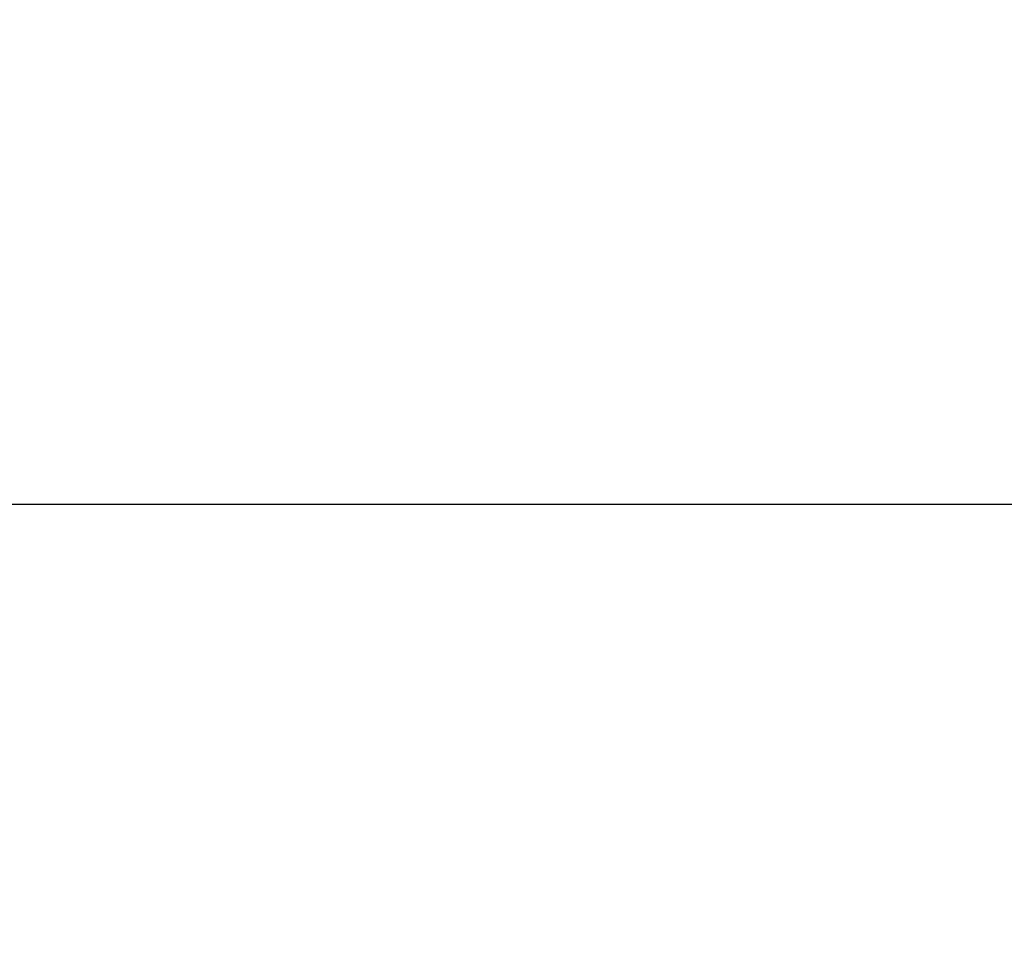
# Model space of a CAD drawing. Extents: x 0 to 26473, y -11045 to -2175.
# Drawn here: x 15955 to 16025, y -3657 to -3590 of the extents above; entities that cross this region are included whole.
import ezdxf

# ---------------------------------------------------------------- set-up
doc = ezdxf.new("R2010")
doc.units = 0
doc.header["$LTSCALE"] = 50
doc.header["$MEASUREMENT"] = 0
doc.layers.get('0').update_dxf_attribs({"linetype": 'CONTINUOUS'})
doc.layers.get('DEFPOINTS').update_dxf_attribs({"color": 146, "linetype": 'CONTINUOUS'})
for name, color, linetype in [('126-甲板', 2, 'CONTINUOUS'), ('160-文字', 254, 'CONTINUOUS'), ('166-寸法B', 11, 'CONTINUOUS')]:
    doc.layers.add(name, color=color, linetype=linetype)
doc.styles.add('KH001', font='msgothic.ttc')
doc.dimstyles.new('KH1xx030', dxfattribs={"dimscale": 30, "dimtxt": 2, "dimasz": 0.6, "dimexe": 0.3, "dimexo": 1.2, "dimgap": 0.5, "dimtad": 3, "dimdec": 1, "dimdsep": 46, "dimlunit": 6, "dimtxsty": 'KH001', "dimblk": 'DOT', "dimcen": 1, "dimdle": 1, "dimclrd": 256, "dimclre": 256, "dimclrt": 256, "dimadec": 0, "dimazin": 0, "dimtfac": 1, "dimtdec": 1, "dimtix": 1, "dimtmove": 2, "dimatfit": 3, "dimldrblk": 'CLOSEDBLANK', "dimfxl": 1, "dimtolj": 1, "dimtzin": 0, "dimlwd": -1, "dimlwe": -1, "dimarcsym": 0})

# ---------------------------------------------------------------- blocks, each defined once
blk = doc.blocks.new('_Dot')
at = {"color": 0, "linetype": 'ByBlock', "lineweight": -2}
blk.add_line((-0.5, 0), (-1, 0), dxfattribs=at)
at = {"color": 0, "linetype": 'ByBlock', "const_width": 0.5}
blk.add_lwpolyline([(-0.25, 0, 1), (0.25, 0, 1)], format="xyb", close=True, dxfattribs=at)
blk = doc.blocks.new('*D122')
at = {"layer": '166-寸法B', "transparency": 16777216}
for p, q in [((16047.212, -3349.357), (15866.965, -3349.357)), ((15875.965, -3367.357), (15875.965, -3756.357)), ((16034.811, -3774.357), (15866.965, -3774.357))]:
    blk.add_line(p, q, dxfattribs=at)
at = {"layer": 'DEFPOINTS', "color": 0, "transparency": 16777216}
for p in [(16083.212, -3349.357), (15875.965, -3774.357), (16070.811, -3774.357)]:
    blk.add_point(p, dxfattribs=at)
at = {"layer": '166-寸法B', "transparency": 16777216, "xscale": 18, "yscale": 18, "zscale": 18}
for p, rotation in [((15875.965, -3349.357), 90), ((15875.965, -3774.357), 270)]:
    blk.add_blockref('_Dot', p, dxfattribs=dict(at, rotation=rotation))
at = {"layer": '166-寸法B', "transparency": 16777216, "insert": (15830.965, -3561.857), "char_height": 60, "attachment_point": 5, "rotation": 90, "style": 'KH001'}
blk.add_mtext('\\A1;425', dxfattribs=at)
blk = doc.blocks.new('_ClosedBlank')
at = {"color": 0, "linetype": 'ByBlock', "lineweight": -2}
for p, q in [((-1, 0.1667), (0, 0)), ((-1, 0.1667), (-1, -0.1667)), ((0, 0), (-1, -0.1667))]:
    blk.add_line(p, q, dxfattribs=at)

msp = doc.modelspace()

# ---------------------------------------------------------------- linework, layer by layer
at = {"layer": '126-甲板', "linetype": 'Continuous'}
msp.add_lwpolyline([(15813.212, -3624.357), (16593.212, -3624.357, -0.414214), (16603.212, -3634.357), (16603.212, -4049.357, -0.414214), (16593.212, -4059.357), (15813.212, -4059.357, -0.414214), (15803.212, -4049.357), (15803.212, -3634.357, -0.414214)], format="xyb", close=True, dxfattribs=at)

# ---------------------------------------------------------------- dimensions: what is measured, and where the dimension line sits
at = {"layer": '166-寸法B'}
dim = msp.add_linear_dim(base=(15875.965, -3774.357), p1=(16083.212, -3349.357), p2=(16070.811, -3774.357), angle=90, dimstyle='KH1xx030', dxfattribs=at)
dim.commit()
dim.dimension.update_dxf_attribs({"geometry": '*D122', "text_midpoint": (15830.965, -3561.857)})

# ---------------------------------------------------------------- leaders
at = {"layer": '160-文字', "annotation_type": 0, "has_hookline": 1, "hookline_direction": 0}
for points, text_width in [([(15389.521, -3541.735), (15557.163, -4754.105), (15557.763, -4754.105)], 1240.62), ([(15659.521, -3548.496), (16949.956, -4513.108), (16950.556, -4513.108)], 1630.62)]:
    msp.add_leader(points, dimstyle='KH1xx030', override={"dimgap": 0.5, "dimtad": 1}, dxfattribs=dict(at, text_width=text_width))

doc.saveas('drawing.dxf')
